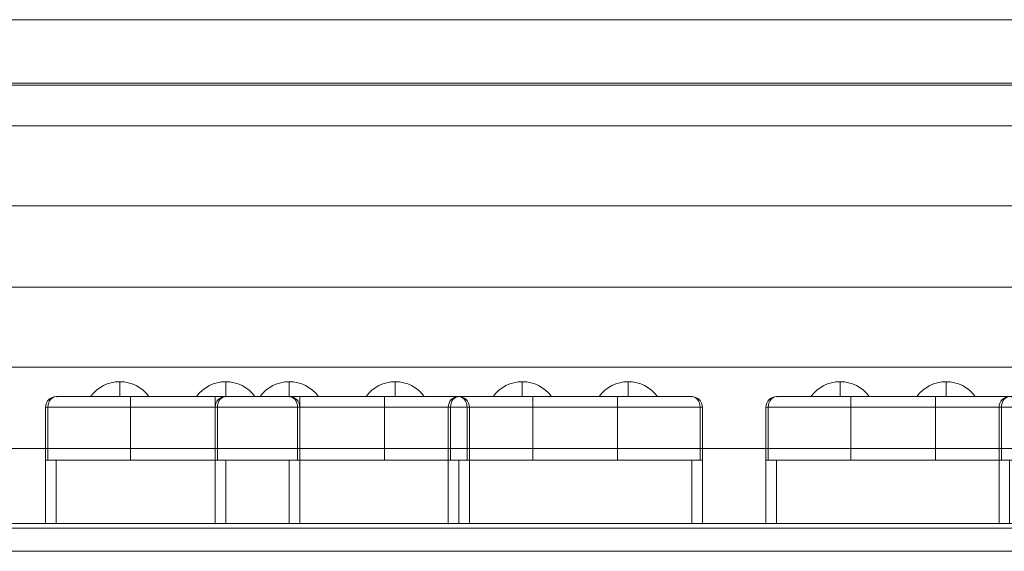
# Model space of a CAD drawing. Units: millimetres. Extents: x -8631 to 6369, y -5873 to 13780.
# Drawn here: x 913 to 1377, y 1679 to 1931 of the extents above; entities that cross this region are included whole.
import ezdxf

# ---------------------------------------------------------------- set-up
doc = ezdxf.new("R2010")
doc.units = ezdxf.units.MM
doc.header["$MEASUREMENT"] = 0
for name, color, linetype, lineweight in [('Level 8', 18, 'Continuous', 0), ('timber - Level 26', 7, 'Continuous', 0), ('timber1 - Level 26', 7, 'Continuous', 0), ('timber1 - Level 43', 7, 'Continuous', 0), ('timber1_[ID]_36_[Material]_Unchanged_[Source]_WAMarketing2 - Level 25', 7, 'Continuous', 0)]:
    doc.layers.add(name, color=color, linetype=linetype, lineweight=lineweight)

# ---------------------------------------------------------------- blocks, each defined once
blk = doc.blocks.new('From Smart Solid_149')
at = {"layer": 'timber1 - Level 26', "color": 36, "linetype": 'Continuous', "lineweight": 13}
for p, q in [((-597.76, 15), (581.15, 15)), ((-581.15, 15), (597.76, 15)), ((-597.76, -15), (581.15, -15)), ((-581.15, -15), (597.76, -15))]:
    blk.add_line(p, q, dxfattribs=at)
blk = doc.blocks.new('From Smart Solid_218')
at = {"layer": 'timber1 - Level 43', "color": 75, "linetype": 'Continuous', "lineweight": 13}
for p, q in [((-558.37, 419.1), (561.69, 419.1)), ((-560.07, 399.87), (559.99, 399.87)), ((-560.07, 399.87), (559.99, 399.87)), ((-560.07, 362.13), (559.99, 362.13)), ((-560.07, 362.13), (559.99, 362.13)), ((-560.07, 323.67), (559.99, 323.67)), ((-560.07, 323.67), (559.99, 323.67)), ((-560.07, 285.93), (559.99, 285.93)), ((-560.07, 285.93), (559.99, 285.93)), ((-560.07, 247.47), (559.99, 247.47)), ((-560.07, 247.47), (559.99, 247.47)), ((-560.07, 209.73), (559.99, 209.73)), ((-560.07, 209.73), (559.99, 209.73))]:
    blk.add_line(p, q, dxfattribs=at)
blk = doc.blocks.new('timber1_2')
at = {"layer": 'timber1 - Level 26', "color": 36, "linetype": 'Continuous', "lineweight": 13}
blk.add_blockref('From Smart Solid_149', (1083.575, 1915.7425), dxfattribs=at)
at = {"layer": 'timber1 - Level 43', "color": 75, "linetype": 'Continuous', "lineweight": 13}
blk.add_blockref('From Smart Solid_218', (1078.253, 1480.6425), dxfattribs=at)
blk = doc.blocks.new('From Smart Solid_634')
at = {"layer": 'timber1_[ID]_36_[Material]_Unchanged_[Source]_WAMarketing2 - Level 25', "color": 40, "linetype": 'Continuous', "lineweight": 13}
blk.add_line((435, 16.85), (-435, 16.85), dxfattribs=at)
blk = doc.blocks.new('timber1_12')
at = {"layer": 'timber1_[ID]_36_[Material]_Unchanged_[Source]_WAMarketing2 - Level 25', "color": 40, "linetype": 'Continuous', "lineweight": 13}
blk.add_blockref('From Smart Solid_634', (1250.0165, 1662.6235), dxfattribs=at)
blk = doc.blocks.new('From Smart Solid_679')
at = {"layer": 'timber - Level 26', "color": 253, "linetype": 'Continuous', "lineweight": 13}
for p, q in [((0, 3.5), (0, -3.5)), ((0, -3.5), (0, 3.5)), ((-13.75, -3.5), (13.75, -3.5))]:
    blk.add_line(p, q, dxfattribs=at)
blk.add_arc((0, -13.5), 17, 90, 143.9681, dxfattribs=at)
at = {"layer": 'timber - Level 26', "color": 253, "linetype": 'Continuous', "lineweight": 13, "extrusion": (0, 0, -1)}
blk.add_arc((0, -13.5), 17, 90, 143.9681, dxfattribs=at)
blk = doc.blocks.new('From Smart Solid_680')
at = {"layer": 'timber - Level 26', "color": 253, "linetype": 'Continuous', "lineweight": 13}
for p, q in [((0, 3.5), (0, -3.5)), ((0, -3.5), (0, 3.5)), ((-13.75, -3.5), (13.75, -3.5))]:
    blk.add_line(p, q, dxfattribs=at)
blk.add_arc((0, -13.5), 17, 90, 143.9681, dxfattribs=at)
at = {"layer": 'timber - Level 26', "color": 253, "linetype": 'Continuous', "lineweight": 13, "extrusion": (0, 0, -1)}
blk.add_arc((0, -13.5), 17, 90, 143.9681, dxfattribs=at)
blk = doc.blocks.new('From Smart Solid_681')
at = {"layer": 'timber - Level 26', "color": 36, "linetype": 'Continuous', "lineweight": 13}
for p, q in [((-20, 30), (-55, 30)), ((-20, 30), (-55, 30)), ((20, 30), (-20, 30)), ((20, 30), (-20, 30)), ((-20, 25), (-20, 30)), ((-20, 25), (-20, 30)), ((55, 30), (20, 30)), ((55, 30), (20, 30)), ((20, 25), (20, 30)), ((20, 25), (20, 30)), ((-58.89, 25), (-60, 25)), ((-58.89, 25), (-60, 25)), ((-60, 25), (-60, 0)), ((-60, 0), (-60, 25)), ((-20, 25), (-58.89, 25)), ((-20, 25), (-58.89, 25)), ((-58.89, 0), (-58.89, 25)), ((-58.89, 0), (-58.89, 25)), ((20, 25), (-20, 25)), ((20, 25), (-20, 25)), ((-20, 0), (-20, 25)), ((-20, 0), (-20, 25)), ((58.89, 25), (20, 25)), ((58.89, 25), (20, 25)), ((20, 0), (20, 25)), ((20, 0), (20, 25)), ((60, 25), (58.89, 25)), ((60, 25), (58.89, 25)), ((58.89, 0), (58.89, 25)), ((58.89, 0), (58.89, 25)), ((60, 25), (60, 0)), ((60, 0), (60, 25)), ((-60, 0), (-55, 0)), ((-60, 0), (-60, -30)), ((-60, 0), (-55, 0)), ((-60, -30), (-60, 0)), ((-58.89, 0), (-60, 0)), ((-58.89, 0), (-60, 0)), ((-20, 0), (-58.89, 0)), ((-20, 0), (-58.89, 0)), ((-55, 0), (-55, -30)), ((-55, -30), (-55, 0)), ((-55, 0), (55, 0)), ((55, 0), (-55, 0)), ((-20, 0), (20, 0)), ((-20, 0), (20, 0)), ((58.89, 0), (20, 0)), ((58.89, 0), (20, 0)), ((55, -30), (55, 0)), ((55, 0), (60, 0)), ((55, 0), (60, 0)), ((55, 0), (55, -30)), ((60, 0), (58.89, 0)), ((60, 0), (58.89, 0)), ((60, -30), (60, 0)), ((60, 0), (60, -30)), ((-60, -30), (-55, -30)), ((-60, -30), (-55, -30)), ((55, -30), (-55, -30)), ((-55, -30), (55, -30)), ((55, -30), (60, -30)), ((55, -30), (60, -30))]:
    blk.add_line(p, q, dxfattribs=at)
for centre, start, end in [((-55, 25), 90, 180), ((-55, 25), 90, 180), ((55, 25), 0, 90), ((55, 25), 0, 90)]:
    blk.add_arc(centre, 5, start, end, dxfattribs=at)
for centre, start_param, end_param in [((-55, 25), 0, 1.570796), ((-55, 25), 0, 1.570796), ((55, 25), 4.712389, 6.283185), ((55, 25), 4.712389, 6.283185)]:
    blk.add_ellipse(centre, major_axis=(0, 5), ratio=0.777778, start_param=start_param, end_param=end_param, dxfattribs=at)
for p in [(-55, 30), (55, 30), (-60, 25), (60, 25), (-60, 0), (-60, 0), (60, 0), (60, 0), (-60, -30), (60, -30)]:
    blk.add_point(p, dxfattribs=at)
blk = doc.blocks.new('From Smart Solid_682')
at = {"layer": 'timber - Level 26', "color": 253, "linetype": 'Continuous', "lineweight": 13}
for p, q in [((0, 3.5), (0, -3.5)), ((0, -3.5), (0, 3.5)), ((-13.75, -3.5), (13.75, -3.5))]:
    blk.add_line(p, q, dxfattribs=at)
blk.add_arc((0, -13.5), 17, 90, 143.9681, dxfattribs=at)
at = {"layer": 'timber - Level 26', "color": 253, "linetype": 'Continuous', "lineweight": 13, "extrusion": (0, 0, -1)}
blk.add_arc((0, -13.5), 17, 90, 143.9681, dxfattribs=at)
blk = doc.blocks.new('From Smart Solid_683')
at = {"layer": 'timber - Level 26', "color": 253, "linetype": 'Continuous', "lineweight": 13}
for p, q in [((0, 3.5), (0, -3.5)), ((0, -3.5), (0, 3.5)), ((-13.75, -3.5), (13.75, -3.5))]:
    blk.add_line(p, q, dxfattribs=at)
blk.add_arc((0, -13.5), 17, 90, 143.9681, dxfattribs=at)
at = {"layer": 'timber - Level 26', "color": 253, "linetype": 'Continuous', "lineweight": 13, "extrusion": (0, 0, -1)}
blk.add_arc((0, -13.5), 17, 90, 143.9681, dxfattribs=at)
blk = doc.blocks.new('From Smart Solid_684')
at = {"layer": 'timber - Level 26', "color": 36, "linetype": 'Continuous', "lineweight": 13}
for p, q in [((-20, 30), (-55, 30)), ((-20, 30), (-55, 30)), ((20, 30), (-20, 30)), ((20, 30), (-20, 30)), ((-20, 25), (-20, 30)), ((-20, 25), (-20, 30)), ((55, 30), (20, 30)), ((55, 30), (20, 30)), ((20, 25), (20, 30)), ((20, 25), (20, 30)), ((-58.89, 25), (-60, 25)), ((-58.89, 25), (-60, 25)), ((-60, 25), (-60, 0)), ((-60, 0), (-60, 25)), ((-20, 25), (-58.89, 25)), ((-20, 25), (-58.89, 25)), ((-58.89, 0), (-58.89, 25)), ((-58.89, 0), (-58.89, 25)), ((20, 25), (-20, 25)), ((20, 25), (-20, 25)), ((-20, 0), (-20, 25)), ((-20, 0), (-20, 25)), ((58.89, 25), (20, 25)), ((58.89, 25), (20, 25)), ((20, 0), (20, 25)), ((20, 0), (20, 25)), ((60, 25), (58.89, 25)), ((60, 25), (58.89, 25)), ((58.89, 0), (58.89, 25)), ((58.89, 0), (58.89, 25)), ((60, 25), (60, 0)), ((60, 0), (60, 25)), ((-60, 0), (-55, 0)), ((-60, 0), (-60, -30)), ((-60, 0), (-55, 0)), ((-60, -30), (-60, 0)), ((-58.89, 0), (-60, 0)), ((-58.89, 0), (-60, 0)), ((-20, 0), (-58.89, 0)), ((-20, 0), (-58.89, 0)), ((-55, 0), (-55, -30)), ((-55, -30), (-55, 0)), ((-55, 0), (55, 0)), ((55, 0), (-55, 0)), ((-20, 0), (20, 0)), ((-20, 0), (20, 0)), ((58.89, 0), (20, 0)), ((58.89, 0), (20, 0)), ((55, -30), (55, 0)), ((55, 0), (60, 0)), ((55, 0), (60, 0)), ((55, 0), (55, -30)), ((60, 0), (58.89, 0)), ((60, 0), (58.89, 0)), ((60, -30), (60, 0)), ((60, 0), (60, -30)), ((-60, -30), (-55, -30)), ((-60, -30), (-55, -30)), ((55, -30), (-55, -30)), ((-55, -30), (55, -30)), ((55, -30), (60, -30)), ((55, -30), (60, -30))]:
    blk.add_line(p, q, dxfattribs=at)
for centre, start, end in [((-55, 25), 90, 180), ((-55, 25), 90, 180), ((55, 25), 0, 90), ((55, 25), 0, 90)]:
    blk.add_arc(centre, 5, start, end, dxfattribs=at)
for centre, start_param, end_param in [((-55, 25), 0, 1.570796), ((-55, 25), 0, 1.570796), ((55, 25), 4.712389, 6.283185), ((55, 25), 4.712389, 6.283185)]:
    blk.add_ellipse(centre, major_axis=(0, 5), ratio=0.777778, start_param=start_param, end_param=end_param, dxfattribs=at)
for p in [(-55, 30), (55, 30), (-60, 25), (60, 25), (-60, 0), (-60, 0), (60, 0), (60, 0), (-60, -30), (60, -30)]:
    blk.add_point(p, dxfattribs=at)
blk = doc.blocks.new('From Smart Solid_688')
at = {"layer": 'timber - Level 26', "color": 253, "linetype": 'Continuous', "lineweight": 13}
for p, q in [((0, 3.5), (0, -3.5)), ((0, -3.5), (0, 3.5)), ((-13.75, -3.5), (13.75, -3.5))]:
    blk.add_line(p, q, dxfattribs=at)
blk.add_arc((0, -13.5), 17, 90, 143.9681, dxfattribs=at)
at = {"layer": 'timber - Level 26', "color": 253, "linetype": 'Continuous', "lineweight": 13, "extrusion": (0, 0, -1)}
blk.add_arc((0, -13.5), 17, 90, 143.9681, dxfattribs=at)
blk = doc.blocks.new('From Smart Solid_689')
at = {"layer": 'timber - Level 26', "color": 253, "linetype": 'Continuous', "lineweight": 13}
for p, q in [((0, 3.5), (0, -3.5)), ((0, -3.5), (0, 3.5)), ((-13.75, -3.5), (13.75, -3.5))]:
    blk.add_line(p, q, dxfattribs=at)
blk.add_arc((0, -13.5), 17, 90, 143.9681, dxfattribs=at)
at = {"layer": 'timber - Level 26', "color": 253, "linetype": 'Continuous', "lineweight": 13, "extrusion": (0, 0, -1)}
blk.add_arc((0, -13.5), 17, 90, 143.9681, dxfattribs=at)
blk = doc.blocks.new('From Smart Solid_690')
at = {"layer": 'timber - Level 26', "color": 36, "linetype": 'Continuous', "lineweight": 13}
for p, q in [((-20, 30), (-55, 30)), ((-20, 30), (-55, 30)), ((20, 30), (-20, 30)), ((20, 30), (-20, 30)), ((-20, 25), (-20, 30)), ((-20, 25), (-20, 30)), ((55, 30), (20, 30)), ((55, 30), (20, 30)), ((20, 25), (20, 30)), ((20, 25), (20, 30)), ((-58.89, 25), (-60, 25)), ((-58.89, 25), (-60, 25)), ((-60, 25), (-60, 0)), ((-60, 0), (-60, 25)), ((-20, 25), (-58.89, 25)), ((-20, 25), (-58.89, 25)), ((-58.89, 0), (-58.89, 25)), ((-58.89, 0), (-58.89, 25)), ((20, 25), (-20, 25)), ((20, 25), (-20, 25)), ((-20, 0), (-20, 25)), ((-20, 0), (-20, 25)), ((58.89, 25), (20, 25)), ((58.89, 25), (20, 25)), ((20, 0), (20, 25)), ((20, 0), (20, 25)), ((60, 25), (58.89, 25)), ((60, 25), (58.89, 25)), ((58.89, 0), (58.89, 25)), ((58.89, 0), (58.89, 25)), ((60, 25), (60, 0)), ((60, 0), (60, 25)), ((-60, 0), (-55, 0)), ((-60, 0), (-60, -30)), ((-60, 0), (-55, 0)), ((-60, -30), (-60, 0)), ((-58.89, 0), (-60, 0)), ((-58.89, 0), (-60, 0)), ((-20, 0), (-58.89, 0)), ((-20, 0), (-58.89, 0)), ((-55, 0), (-55, -30)), ((-55, -30), (-55, 0)), ((-55, 0), (55, 0)), ((55, 0), (-55, 0)), ((-20, 0), (20, 0)), ((-20, 0), (20, 0)), ((58.89, 0), (20, 0)), ((58.89, 0), (20, 0)), ((55, -30), (55, 0)), ((55, 0), (60, 0)), ((55, 0), (60, 0)), ((55, 0), (55, -30)), ((60, 0), (58.89, 0)), ((60, 0), (58.89, 0)), ((60, -30), (60, 0)), ((60, 0), (60, -30)), ((-60, -30), (-55, -30)), ((-60, -30), (-55, -30)), ((55, -30), (-55, -30)), ((-55, -30), (55, -30)), ((55, -30), (60, -30)), ((55, -30), (60, -30))]:
    blk.add_line(p, q, dxfattribs=at)
for centre, start, end in [((-55, 25), 90, 180), ((-55, 25), 90, 180), ((55, 25), 0, 90), ((55, 25), 0, 90)]:
    blk.add_arc(centre, 5, start, end, dxfattribs=at)
for centre, start_param, end_param in [((-55, 25), 0, 1.570796), ((-55, 25), 0, 1.570796), ((55, 25), 4.712389, 6.283185), ((55, 25), 4.712389, 6.283185)]:
    blk.add_ellipse(centre, major_axis=(0, 5), ratio=0.777778, start_param=start_param, end_param=end_param, dxfattribs=at)
for p in [(-55, 30), (55, 30), (-60, 25), (60, 25), (-60, 0), (-60, 0), (60, 0), (60, 0), (-60, -30), (60, -30)]:
    blk.add_point(p, dxfattribs=at)
blk = doc.blocks.new('From Smart Solid_691')
at = {"layer": 'timber - Level 26', "color": 253, "linetype": 'Continuous', "lineweight": 13}
for p, q in [((0, 3.5), (0, -3.5)), ((0, -3.5), (0, 3.5)), ((-13.75, -3.5), (13.75, -3.5))]:
    blk.add_line(p, q, dxfattribs=at)
blk.add_arc((0, -13.5), 17, 90, 143.9681, dxfattribs=at)
at = {"layer": 'timber - Level 26', "color": 253, "linetype": 'Continuous', "lineweight": 13, "extrusion": (0, 0, -1)}
blk.add_arc((0, -13.5), 17, 90, 143.9681, dxfattribs=at)
blk = doc.blocks.new('From Smart Solid_692')
at = {"layer": 'timber - Level 26', "color": 253, "linetype": 'Continuous', "lineweight": 13}
for p, q in [((0, 3.5), (0, -3.5)), ((0, -3.5), (0, 3.5)), ((-13.75, -3.5), (13.75, -3.5))]:
    blk.add_line(p, q, dxfattribs=at)
blk.add_arc((0, -13.5), 17, 90, 143.9681, dxfattribs=at)
at = {"layer": 'timber - Level 26', "color": 253, "linetype": 'Continuous', "lineweight": 13, "extrusion": (0, 0, -1)}
blk.add_arc((0, -13.5), 17, 90, 143.9681, dxfattribs=at)
blk = doc.blocks.new('From Smart Solid_693')
at = {"layer": 'timber - Level 26', "color": 36, "linetype": 'Continuous', "lineweight": 13}
for p, q in [((-20, 30), (-55, 30)), ((-20, 30), (-55, 30)), ((20, 30), (-20, 30)), ((20, 30), (-20, 30)), ((-20, 25), (-20, 30)), ((-20, 25), (-20, 30)), ((55, 30), (20, 30)), ((55, 30), (20, 30)), ((20, 25), (20, 30)), ((20, 25), (20, 30)), ((-58.89, 25), (-60, 25)), ((-58.89, 25), (-60, 25)), ((-60, 25), (-60, 0)), ((-60, 0), (-60, 25)), ((-20, 25), (-58.89, 25)), ((-20, 25), (-58.89, 25)), ((-58.89, 0), (-58.89, 25)), ((-58.89, 0), (-58.89, 25)), ((20, 25), (-20, 25)), ((20, 25), (-20, 25)), ((-20, 0), (-20, 25)), ((-20, 0), (-20, 25)), ((58.89, 25), (20, 25)), ((58.89, 25), (20, 25)), ((20, 0), (20, 25)), ((20, 0), (20, 25)), ((60, 25), (58.89, 25)), ((60, 25), (58.89, 25)), ((58.89, 0), (58.89, 25)), ((58.89, 0), (58.89, 25)), ((60, 25), (60, 0)), ((60, 0), (60, 25)), ((-60, 0), (-55, 0)), ((-60, 0), (-60, -30)), ((-60, 0), (-55, 0)), ((-60, -30), (-60, 0)), ((-58.89, 0), (-60, 0)), ((-58.89, 0), (-60, 0)), ((-20, 0), (-58.89, 0)), ((-20, 0), (-58.89, 0)), ((-55, 0), (-55, -30)), ((-55, -30), (-55, 0)), ((-55, 0), (55, 0)), ((55, 0), (-55, 0)), ((-20, 0), (20, 0)), ((-20, 0), (20, 0)), ((58.89, 0), (20, 0)), ((58.89, 0), (20, 0)), ((55, -30), (55, 0)), ((55, 0), (60, 0)), ((55, 0), (60, 0)), ((55, 0), (55, -30)), ((60, 0), (58.89, 0)), ((60, 0), (58.89, 0)), ((60, -30), (60, 0)), ((60, 0), (60, -30)), ((-60, -30), (-55, -30)), ((-60, -30), (-55, -30)), ((55, -30), (-55, -30)), ((-55, -30), (55, -30)), ((55, -30), (60, -30)), ((55, -30), (60, -30))]:
    blk.add_line(p, q, dxfattribs=at)
for centre, start, end in [((-55, 25), 90, 180), ((-55, 25), 90, 180), ((55, 25), 0, 90), ((55, 25), 0, 90)]:
    blk.add_arc(centre, 5, start, end, dxfattribs=at)
for centre, start_param, end_param in [((-55, 25), 0, 1.570796), ((-55, 25), 0, 1.570796), ((55, 25), 4.712389, 6.283185), ((55, 25), 4.712389, 6.283185)]:
    blk.add_ellipse(centre, major_axis=(0, 5), ratio=0.777778, start_param=start_param, end_param=end_param, dxfattribs=at)
for p in [(-55, 30), (55, 30), (-60, 25), (60, 25), (-60, 0), (-60, 0), (60, 0), (60, 0), (-60, -30), (60, -30)]:
    blk.add_point(p, dxfattribs=at)
blk = doc.blocks.new('From Smart Solid_696')
at = {"layer": 'timber - Level 26', "color": 36, "linetype": 'Continuous', "lineweight": 13}
for p, q in [((-20, 30), (-55, 30)), ((-20, 30), (-55, 30)), ((20, 30), (-20, 30)), ((20, 30), (-20, 30)), ((-20, 25), (-20, 30)), ((-20, 25), (-20, 30)), ((55, 30), (20, 30)), ((55, 30), (20, 30)), ((20, 25), (20, 30)), ((20, 25), (20, 30)), ((-58.89, 25), (-60, 25)), ((-58.89, 25), (-60, 25)), ((-60, 25), (-60, 0)), ((-60, 0), (-60, 25)), ((-20, 25), (-58.89, 25)), ((-20, 25), (-58.89, 25)), ((-58.89, 0), (-58.89, 25)), ((-58.89, 0), (-58.89, 25)), ((20, 25), (-20, 25)), ((20, 25), (-20, 25)), ((-20, 0), (-20, 25)), ((-20, 0), (-20, 25)), ((58.89, 25), (20, 25)), ((58.89, 25), (20, 25)), ((20, 0), (20, 25)), ((20, 0), (20, 25)), ((60, 25), (58.89, 25)), ((60, 25), (58.89, 25)), ((58.89, 0), (58.89, 25)), ((58.89, 0), (58.89, 25)), ((60, 25), (60, 0)), ((60, 0), (60, 25)), ((-60, 0), (-55, 0)), ((-60, 0), (-60, -30)), ((-60, 0), (-55, 0)), ((-60, -30), (-60, 0)), ((-58.89, 0), (-60, 0)), ((-58.89, 0), (-60, 0)), ((-20, 0), (-58.89, 0)), ((-20, 0), (-58.89, 0)), ((-55, 0), (-55, -30)), ((-55, -30), (-55, 0)), ((-55, 0), (55, 0)), ((55, 0), (-55, 0)), ((-20, 0), (20, 0)), ((-20, 0), (20, 0)), ((58.89, 0), (20, 0)), ((58.89, 0), (20, 0)), ((55, -30), (55, 0)), ((55, 0), (60, 0)), ((55, 0), (60, 0)), ((55, 0), (55, -30)), ((60, 0), (58.89, 0)), ((60, 0), (58.89, 0)), ((60, -30), (60, 0)), ((60, 0), (60, -30)), ((-60, -30), (-55, -30)), ((-60, -30), (-55, -30)), ((55, -30), (-55, -30)), ((-55, -30), (55, -30)), ((55, -30), (60, -30)), ((55, -30), (60, -30))]:
    blk.add_line(p, q, dxfattribs=at)
for centre, start, end in [((-55, 25), 90, 180), ((-55, 25), 90, 180), ((55, 25), 0, 90), ((55, 25), 0, 90)]:
    blk.add_arc(centre, 5, start, end, dxfattribs=at)
for centre, start_param, end_param in [((-55, 25), 0, 1.570796), ((-55, 25), 0, 1.570796), ((55, 25), 4.712389, 6.283185), ((55, 25), 4.712389, 6.283185)]:
    blk.add_ellipse(centre, major_axis=(0, 5), ratio=0.777778, start_param=start_param, end_param=end_param, dxfattribs=at)
for p in [(-55, 30), (55, 30), (-60, 25), (60, 25), (-60, 0), (-60, 0), (60, 0), (60, 0), (-60, -30), (60, -30)]:
    blk.add_point(p, dxfattribs=at)
blk = doc.blocks.new('From Smart Solid_723')
at = {"layer": 'timber - Level 26', "color": 36, "linetype": 'Continuous', "lineweight": 13}
for p, q in [((-435, 15), (435, 15)), ((435, 15), (-435, 15))]:
    blk.add_line(p, q, dxfattribs=at)
blk = doc.blocks.new('From Smart Solid_724')
at = {"layer": 'timber - Level 26', "color": 36, "linetype": 'Continuous', "lineweight": 13}
for p, q in [((-435, 15), (435, 15)), ((435, 15), (-435, 15))]:
    blk.add_line(p, q, dxfattribs=at)
blk = doc.blocks.new('From Smart Solid_725')
at = {"layer": 'timber - Level 26', "color": 36, "linetype": 'Continuous', "lineweight": 13}
for p, q in [((-435, 15), (435, 15)), ((435, 15), (-435, 15))]:
    blk.add_line(p, q, dxfattribs=at)
blk = doc.blocks.new('From Smart Solid_726')
at = {"layer": 'timber - Level 26', "color": 36, "linetype": 'Continuous', "lineweight": 13}
for p, q in [((-435, 15), (435, 15)), ((435, 15), (-435, 15))]:
    blk.add_line(p, q, dxfattribs=at)
blk = doc.blocks.new('From Smart Solid_727')
at = {"layer": 'timber - Level 26', "color": 36, "linetype": 'Continuous', "lineweight": 13}
for p, q in [((-435, 15), (435, 15)), ((435, 15), (-435, 15))]:
    blk.add_line(p, q, dxfattribs=at)
blk = doc.blocks.new('From Smart Solid_728')
at = {"layer": 'timber - Level 26', "color": 36, "linetype": 'Continuous', "lineweight": 13}
for p, q in [((-435, 15), (435, 15)), ((435, 15), (-435, 15))]:
    blk.add_line(p, q, dxfattribs=at)
blk = doc.blocks.new('From Smart Solid_729')
at = {"layer": 'timber - Level 26', "color": 36, "linetype": 'Continuous', "lineweight": 13}
for p, q in [((-435, 15), (435, 15)), ((435, 15), (-435, 15))]:
    blk.add_line(p, q, dxfattribs=at)
blk = doc.blocks.new('From Smart Solid_730')
at = {"layer": 'timber - Level 26', "color": 36, "linetype": 'Continuous', "lineweight": 13}
for p, q in [((-435, 15), (435, 15)), ((435, 15), (-435, 15))]:
    blk.add_line(p, q, dxfattribs=at)
blk = doc.blocks.new('From Smart Solid_731')
at = {"layer": 'timber - Level 26', "color": 36, "linetype": 'Continuous', "lineweight": 13}
for p, q in [((-435, 15), (435, 15)), ((435, 15), (-435, 15))]:
    blk.add_line(p, q, dxfattribs=at)
blk = doc.blocks.new('From Smart Solid_732')
at = {"layer": 'timber - Level 26', "color": 36, "linetype": 'Continuous', "lineweight": 13}
for p, q in [((-435, 15), (435, 15)), ((435, 15), (-435, 15))]:
    blk.add_line(p, q, dxfattribs=at)
blk = doc.blocks.new('From Smart Solid_733')
at = {"layer": 'timber - Level 26', "color": 36, "linetype": 'Continuous', "lineweight": 13}
for p, q in [((-435, 15), (435, 15)), ((435, 15), (-435, 15))]:
    blk.add_line(p, q, dxfattribs=at)
blk = doc.blocks.new('From Smart Solid_734')
at = {"layer": 'timber - Level 26', "color": 36, "linetype": 'Continuous', "lineweight": 13}
for p, q in [((-435, 15), (435, 15)), ((435, 15), (-435, 15))]:
    blk.add_line(p, q, dxfattribs=at)
blk = doc.blocks.new('From Smart Solid_735')
at = {"layer": 'timber - Level 26', "color": 36, "linetype": 'Continuous', "lineweight": 13}
for p, q in [((-435, 15), (435, 15)), ((435, 15), (-435, 15))]:
    blk.add_line(p, q, dxfattribs=at)
blk = doc.blocks.new('From Smart Solid_736')
at = {"layer": 'timber - Level 26', "color": 36, "linetype": 'Continuous', "lineweight": 13}
for p, q in [((435, 40), (-435, 40)), ((-435, 40), (435, 40))]:
    blk.add_line(p, q, dxfattribs=at)
blk = doc.blocks.new('timber_8')
at = {"layer": 'timber - Level 26', "color": 253, "linetype": 'Continuous', "lineweight": 13}
for name, p in [('From Smart Solid_680', (959.917, 1756.1235)), ('From Smart Solid_679', (1009.917, 1756.1235)), ('From Smart Solid_689', (1039.917, 1756.1235)), ('From Smart Solid_688', (1089.917, 1756.1235)), ('From Smart Solid_692', (1149.917, 1756.1235)), ('From Smart Solid_691', (1199.917, 1756.1235)), ('From Smart Solid_683', (1299.917, 1756.1235)), ('From Smart Solid_682', (1349.917, 1756.1235))]:
    blk.add_blockref(name, p, dxfattribs=at)
at = {"layer": 'timber - Level 26', "color": 36, "linetype": 'Continuous', "lineweight": 13}
for name, p in [('From Smart Solid_681', (984.9165, 1722.6235)), ('From Smart Solid_690', (1064.9165, 1722.6235)), ('From Smart Solid_693', (1174.9165, 1722.6235)), ('From Smart Solid_684', (1324.9165, 1722.6235)), ('From Smart Solid_696', (1434.9165, 1722.6235)), ('From Smart Solid_723', (1249.9165, 1677.6235)), ('From Smart Solid_724', (1249.9165, 1677.6235)), ('From Smart Solid_725', (1249.9165, 1677.6235)), ('From Smart Solid_726', (1249.9165, 1677.6235)), ('From Smart Solid_727', (1249.9165, 1677.6235)), ('From Smart Solid_728', (1249.9165, 1677.6235)), ('From Smart Solid_729', (1249.9165, 1677.6235)), ('From Smart Solid_730', (1249.9165, 1677.6235)), ('From Smart Solid_731', (1249.9165, 1677.6235)), ('From Smart Solid_732', (1249.9165, 1677.6235)), ('From Smart Solid_733', (1249.9165, 1677.6235)), ('From Smart Solid_734', (1249.9165, 1677.6235)), ('From Smart Solid_735', (1249.9165, 1677.6235)), ('From Smart Solid_736', (1249.9165, 1652.6235))]:
    blk.add_blockref(name, p, dxfattribs=at)

msp = doc.modelspace()

# ---------------------------------------------------------------- block references
at = {"layer": 'Level 8', "color": 7, "linetype": 'Continuous', "lineweight": 0}
for name in ['timber1_2', 'timber_8', 'timber1_12']:
    msp.add_blockref(name, (0, 0), dxfattribs=at)

doc.saveas('drawing.dxf')
